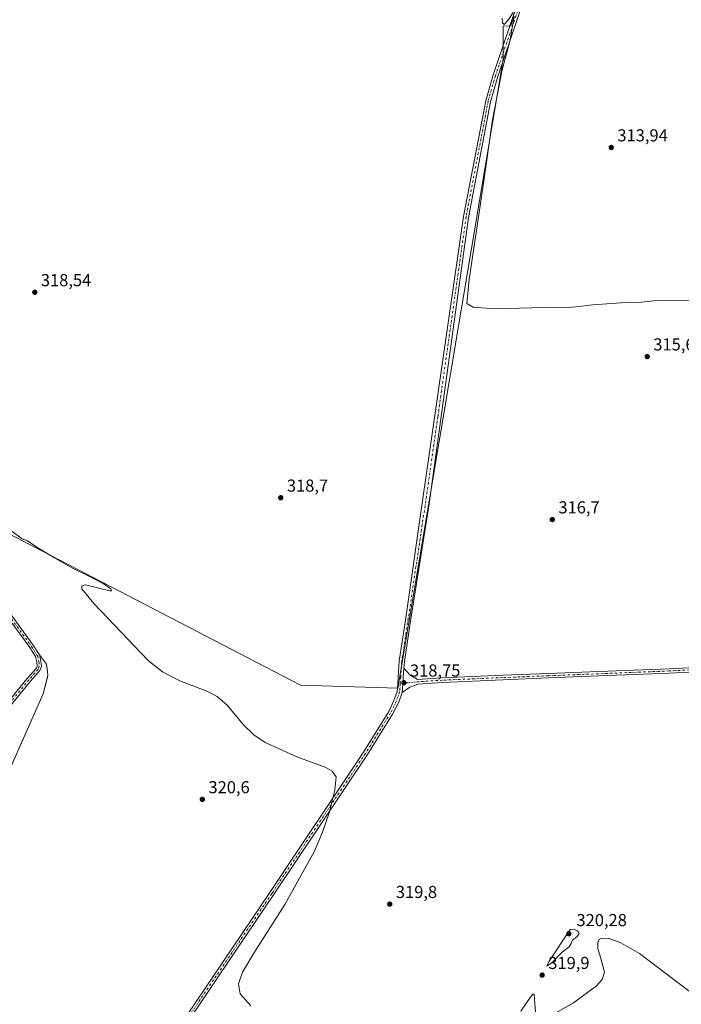
# Model space of a CAD drawing. Units: metres. Extents: x 612112 to 615599, y 4650673 to 4653041.
# Drawn here: x 614481 to 614864, y 4651164 to 4651733 of the extents above; entities that cross this region are included whole.
import ezdxf

# ---------------------------------------------------------------- set-up
doc = ezdxf.new("R2010")
doc.units = ezdxf.units.M
doc.header["$MEASUREMENT"] = 0
doc.linetypes.add('DGN Style 4', pattern=[2.6384748266838614, 1.318413404963828, -0.6592067024819142, 0.001648016756204785, -0.6592067024819142])
for name, color, linetype, lineweight in [('Aeródromo CxS', 135, 'Continuous', 0), ('Camino Cxs', 7, 'Continuous', 0), ('Camino eje', 30, 'DGN Style 4', 13), ('Cultivos herbáceos CxS', 92, 'Continuous', 0), ('Cultivos leñosos CxS', 92, 'Continuous', 0), ('Curva de nivel normal', 30, 'Continuous', 0), ('Núcleo urbano CxS', 7, 'Continuous', 0), ('Punto de cota en terreno', 7, 'Continuous', 0), ('Rótulo de punto de cota en terreno', 7, 'Continuous', 0)]:
    doc.layers.add(name, color=color, linetype=linetype, lineweight=lineweight)
doc.styles.add('Style-Arial', font='txt')

# ---------------------------------------------------------------- blocks, each defined once
blk = doc.blocks.new('*U11')
at = {"layer": 'Cultivos herbáceos CxS', "color": 92, "linetype": 'Continuous', "lineweight": 0}
blk.add_polyline3d([(614466.0738000004, 4651278.7426, 321.8274999999995), (614489.7121000001, 4651331.855799999, 321.0516999999964), (614495.0110999999, 4651343.7621, 320.8487000000023), (614497.2406000001, 4651352.5086, 320.7678000000014), (614497.7626999998, 4651354.5571, 320.7329000000027), (614497.2805000005, 4651358.174000001, 320.6747000000032), (614496.9161, 4651360.907099999, 320.649900000004), (614492.8097000001, 4651366.15, 320.5801000000066), (614489.2422000002, 4651371.775699999, 320.6058000000049), (614466.3315000003, 4651403.162000001, 320.4324000000051)], dxfattribs=at)
blk.add_polyline3d([(614760.9357000003, 4651710.318499999, 315.1428000000014), (614760.9360999997, 4651729.549100001, 315.0451999999932), (614765.4716999996, 4651729.7631, 314.9429999999993), (614797.9332999998, 4651850.066099999, 313.5678000000044), (614812.6885000002, 4651909.8487, 312.4456999999966), (614835.5576999999, 4651974.797700001, 311.6034000000073), (614828.4036999998, 4651970.5185, 312.0601000000024), (614816.7644999997, 4651963.556500001, 312.0044000000053), (614799.5994999995, 4651953.2893, 312.4964999999939), (614717.8331000004, 4651899.643100001, 313.5703000000067), (614535.8812999995, 4651786.1851, 315.9953999999998), (614430.3920999998, 4651718.881100001, 317.8049000000028), (614421.4987000005, 4651716.767700001, 317.8565999999992), (614413.1971000005, 4651711.233300001, 318.1230999999971), (614423.3381000003, 4651468.652899999, 320.3059999999969), (614439.0182999996, 4651454.8179, 320.2627999999968), (614643.7852999996, 4651348.7509, 319.4315999999963), (614700.0506999996, 4651346.907299999, 318.9630000000034)], close=True, dxfattribs=at)
blk = doc.blocks.new('5PATER')
at = {"layer": 'Punto de cota en terreno', "linetype": 'Continuous', "lineweight": 0}
h = blk.add_hatch(color=51, dxfattribs=at)
edge = h.paths.add_edge_path()
edge.add_ellipse((0, 0), major_axis=(-0.1095731443231308, -0.1110710700762829), ratio=0.9994222409660322, start_angle=0, end_angle=360)

msp = doc.modelspace()

# ---------------------------------------------------------------- linework, layer by layer
at = {"layer": 'Aeródromo CxS', "color": 135, "linetype": 'Continuous', "lineweight": 0}
for points in [[(614466.3313999996, 4651403.162000001, 320.4756999999955), (614489.2422000002, 4651371.775699999, 320.5957000000053), (614492.8097000001, 4651366.15, 320.6129999999976), (614496.9161, 4651360.907099999, 320.671199999997), (614497.2805000005, 4651358.174000001, 320.6944999999978), (614497.7626999998, 4651354.5571, 320.7578000000067), (614495.0110999999, 4651343.7621, 320.8797999999952), (614460.7209999999, 4651266.715299999, 321.8791000000056)], [(614466.3315000003, 4651403.1621, 320.4756999999955), (614489.2423, 4651371.775699999, 320.5957999999956), (614492.8097000001, 4651366.1501, 320.6129999999976)], [(614492.8097000001, 4651366.1501, 320.6129999999976), (614496.9161, 4651360.907099999, 320.671199999997), (614497.2805000005, 4651358.174000001, 320.6944999999978), (614497.7626999998, 4651354.5571, 320.7578000000067), (614495.0110999999, 4651343.7621, 320.8797999999952), (614460.7209999999, 4651266.715299999, 321.8791000000056), (614410.3221000005, 4651166.8157, 323.0939000000071)]]:
    msp.add_polyline3d(points, dxfattribs=at)
at = {"layer": 'Camino Cxs', "color": 7, "linetype": 'Continuous', "lineweight": 0}
for points in [[(614862.3501000004, 4652076.3201, 310.2452000000048), (614858.0601000005, 4652058.720100001, 310.3138000000035), (614856.0100999996, 4652044.1801, 310.5124000000069), (614849.3601000002, 4652015.8101, 310.9196999999986), (614835.0100999996, 4651968.450099999, 311.7436000000016), (614818.0500999996, 4651908.9301, 312.3623999999982), (614787.7701000003, 4651795.2401, 313.695200000002), (614782.7200999996, 4651776.300100001, 313.8264000000054), (614772.4600999998, 4651743.0601, 314.5250999999989), (614757.9401000004, 4651700.540100001, 315.1288999999961), (614753.7001, 4651685.850099999, 315.2287999999971), (614740.9700999996, 4651619.0601, 315.7844999999944), (614718.0651000004, 4651452.0889, 317.3944000000047), (614707.2399000004, 4651384.5645, 318.074099999998), (614703.8620999996, 4651362.397500001, 318.3173999999999), (614703.5900999998, 4651358.497099999, 318.4575000000041)], [(614404.9165000003, 4650900.8749, 325.502999999997), (614421.5037000002, 4650924.366699999, 325.1521000000066), (614461.3664999995, 4650981.555500001, 324.1554999999935), (614514.9353, 4651061.908700001, 323.1255999999994), (614578.1064999999, 4651157.823100001, 321.7535999999964), (614626.0651000004, 4651228.9341, 320.8252000000066), (614680.2909000004, 4651309.942100001, 319.3840999999957), (614694.8339000001, 4651333.4091, 319.008600000001), (614697.7774999999, 4651339.770300001, 318.8934000000008), (614699.6217, 4651345.098099999, 318.8693999999959), (614700.0268999999, 4651349.757900001, 318.843200000003), (614700.2379000002, 4651353.5551, 318.803899999999), (614700.8778999997, 4651362.728499999, 318.6634999999951), (614704.2735000001, 4651385.011700001, 318.3421999999992), (614713.9376999997, 4651452.565099999, 317.7428999999975), (614738.1501000002, 4651619.550100001, 315.9679000000033), (614750.9101, 4651686.520099999, 315.4426999999997), (614755.2001, 4651701.4001, 315.2930999999954), (614764.3201000001, 4651728.120100001, 315.0151000000042), (614769.7301000003, 4651743.950099999, 314.7082999999984), (614779.9600999998, 4651777.090100001, 314.063599999994), (614815.2801000001, 4651909.690099999, 312.4122000000062), (614832.2500999998, 4651969.2601, 311.8902999999991), (614839.3022999996, 4651992.5167, 311.2143999999971)], [(614164.2401000002, 4651752.840100001, 318.8552000000054), (614243.5601000005, 4651595.450099999, 320.3368000000046), (614271.3901000004, 4651542.8201, 320.8708000000042), (614280.1700999998, 4651528.4801, 320.9367999999959), (614288.3000999996, 4651520.270099999, 320.9953999999998), (614297.4401000004, 4651514.290100001, 321.0485000000044), (614325.9200999998, 4651499.700099999, 321.0026000000071), (614371.5701000001, 4651478.220100001, 320.6610999999975), (614414.5301000001, 4651454.9801, 320.4159000000073), (614432.5401, 4651444.200099999, 320.3798999999999), (614443.1901000004, 4651433.9801, 320.3567999999942), (614450.4710999997, 4651424.747099999, 320.3809000000037), (614450.5904999999, 4651424.597300001, 320.382500000007), (614466.3315000003, 4651403.1621, 320.4756999999955), (614489.2423, 4651371.775699999, 320.5957999999956), (614492.8097000001, 4651366.1501, 320.6129999999976), (614493.6697000006, 4651362.566500001, 320.6441999999952), (614493.9691000005, 4651359.4233, 320.6791999999987), (614493.1278999997, 4651357.2357, 320.7044000000024), (614487.5745000001, 4651351.0053, 320.7948999999935), (614466.2801000001, 4651325.040300001, 321.2118999999948), (614439.8607000001, 4651284.460100001, 321.8635000000068), (614416.3618999999, 4651247.624100001, 322.2201999999961), (614387.3941000003, 4651204.250700001, 322.8870000000024)], [(614461.3664999995, 4650981.555500001, 324.1554999999935), (614514.9353, 4651061.908700001, 323.1255999999994), (614578.1064999999, 4651157.823100001, 321.7535999999964), (614626.0651000004, 4651228.9341, 320.8252000000066), (614680.2909000004, 4651309.942100001, 319.3840999999957), (614694.8339000001, 4651333.4091, 319.008600000001), (614697.7774999999, 4651339.770300001, 318.8934000000008), (614699.6217, 4651345.098099999, 318.8693999999959), (614700.0268999999, 4651349.757900001, 318.843200000003), (614700.2379000002, 4651353.5551, 318.803899999999), (614700.8778999997, 4651362.728499999, 318.6634999999951), (614704.2735000001, 4651385.011700001, 318.3421999999992), (614713.9376999997, 4651452.565099999, 317.7428999999975), (614738.1501000002, 4651619.550100001, 315.9679000000033), (614750.9101, 4651686.520099999, 315.4426999999997), (614755.2001, 4651701.4001, 315.2930999999954), (614764.3201000001, 4651728.120100001, 315.0151000000042), (614769.7301000003, 4651743.950099999, 314.7082999999984)], [(614772.4600999998, 4651743.0601, 314.5250999999989), (614757.9401000004, 4651700.540100001, 315.1288999999961), (614753.7001, 4651685.850099999, 315.2287999999971), (614740.9700999996, 4651619.0601, 315.7844999999944), (614718.0651000004, 4651452.0889, 317.3944000000047), (614707.2399000004, 4651384.5645, 318.074099999998), (614703.8620999996, 4651362.397500001, 318.3173999999999), (614703.5900999998, 4651358.497099999, 318.4575000000041), (614703.2320999998, 4651353.367500001, 318.6560999999929), (614703.0197000002, 4651349.544700001, 318.726800000004), (614702.5783000002, 4651344.467900001, 318.778999999995), (614700.6124999998, 4651338.788899999, 318.7706000000035), (614697.0380999995, 4651332.030099999, 318.8442000000068), (614682.4769000001, 4651308.533700001, 319.1883999999991), (614628.2232999997, 4651227.484099999, 320.6098000000056), (614580.2701000003, 4651156.381100001, 321.662599999996), (614524.6617000002, 4651071.9495, 322.8062999999966), (614517.1026999997, 4651060.4725, 323.0486999999994), (614513.8324999996, 4651055.567299999, 323.0141000000003), (614463.5148999998, 4650980.0909, 324.1582999999956)], [(614385.8373999996, 4651206.2411, 322.8825999999972), (614414.3520999998, 4651248.936100001, 322.2307000000001), (614437.8432999998, 4651285.760299999, 321.8533000000025), (614464.3406999996, 4651326.460300001, 321.2235999999975), (614485.7500999998, 4651352.565300001, 320.7970999999961), (614491.0449000001, 4651358.505700001, 320.7019), (614491.5263, 4651359.757900001, 320.6818000000058), (614491.2965000002, 4651362.170700001, 320.6536999999953), (614490.5691000001, 4651365.201900001, 320.6276000000071), (614487.2575000003, 4651370.424100001, 320.5954999999958), (614464.3953, 4651401.744100001, 320.472299999994), (614448.4193000002, 4651423.476700001, 320.4070000000065), (614441.4101, 4651432.360099999, 320.3880999999965), (614431.0701000001, 4651442.280099999, 320.3965999999928), (614413.3400999998, 4651452.890100001, 320.4388999999938), (614370.4901000002, 4651476.0801, 320.686600000001), (614324.8601000002, 4651497.550100001, 321.0013999999938), (614296.2301000003, 4651512.210100001, 321.0672999999952), (614286.7801000001, 4651518.4101, 320.9940000000061), (614278.2801000001, 4651527.0001, 320.9257999999973), (614276.2855000002, 4651530.2533, 320.9198000000033)], [(614464.3406999996, 4651326.460300001, 321.2235999999975), (614485.7500999998, 4651352.565300001, 320.7970999999961), (614491.0449000001, 4651358.505700001, 320.7019), (614491.5263, 4651359.757900001, 320.6818000000058), (614491.2965000002, 4651362.170700001, 320.6536999999953), (614490.5691000001, 4651365.201900001, 320.6276000000071), (614487.2575000003, 4651370.424100001, 320.5954999999958), (614464.3953, 4651401.744100001, 320.472299999994)], [(614466.3315000003, 4651403.1621, 320.4756999999955), (614489.2423, 4651371.775699999, 320.5957999999956), (614492.8097000001, 4651366.1501, 320.6129999999976), (614493.6697000006, 4651362.566500001, 320.6441999999952), (614493.9691000005, 4651359.4233, 320.6791999999987), (614493.1278999997, 4651357.2357, 320.7044000000024), (614487.5745000001, 4651351.0053, 320.7948999999935), (614466.2801000001, 4651325.040300001, 321.2118999999948)], [(614890.8019000003, 4651357.299900001, 318.4882999999973), (614857.1420999998, 4651355.6063, 318.0354999999981), (614811.4149000002, 4651353.8069, 317.6064000000042), (614787.2855000002, 4651352.8543, 317.6901999999973), (614760.8519000001, 4651351.7917, 317.6640000000043), (614725.9429000001, 4651350.2711, 317.9385000000038), (614711.7565000001, 4651349.347300001, 318.3289999999979), (614707.0012999997, 4651347.503500001, 318.5988999999972), (614702.5783000002, 4651344.467900001, 318.778999999995), (614703.0197000002, 4651349.544700001, 318.726800000004), (614703.2320999998, 4651353.367500001, 318.6560999999929), (614703.5900999998, 4651358.497099999, 318.4575000000041), (614707.0012999997, 4651354.5943, 318.2752000000037), (614711.5453000005, 4651351.939099999, 318.2057000000059), (614725.8019000003, 4651352.867500001, 317.7370999999985), (614760.7430999996, 4651354.3895, 317.380799999999), (614787.1821, 4651355.452299999, 317.8389000000025), (614811.3125, 4651356.404899999, 317.3417000000045), (614857.0257000001, 4651358.203700001, 317.8267999999953), (614890.6759000003, 4651359.8969, 318.4327999999951)], [(614703.5900999998, 4651358.497099999, 318.4575000000041), (614703.2320999998, 4651353.367500001, 318.6560999999929), (614703.0197000002, 4651349.544700001, 318.726800000004), (614702.5783000002, 4651344.467900001, 318.778999999995)], [(614703.5900999998, 4651358.497099999, 318.4575000000041), (614703.2320999998, 4651353.367500001, 318.6560999999929), (614703.0197000002, 4651349.544700001, 318.726800000004), (614702.5783000002, 4651344.467900001, 318.778999999995)], [(614890.8019000003, 4651357.299900001, 318.4882999999973), (614857.1420999998, 4651355.6063, 318.0354999999981), (614811.4149000002, 4651353.8069, 317.6064000000042), (614787.2855000002, 4651352.8543, 317.6901999999973), (614760.8519000001, 4651351.7917, 317.6640000000043), (614725.9429000001, 4651350.2711, 317.9385000000038), (614711.7565000001, 4651349.347300001, 318.3289999999979), (614707.0012999997, 4651347.503500001, 318.5988999999972), (614702.5783000002, 4651344.467900001, 318.778999999995)], [(614703.5900999998, 4651358.497099999, 318.4575000000041), (614707.0012999997, 4651354.5943, 318.2752000000037), (614711.5453000005, 4651351.939099999, 318.2057000000059), (614725.8019000003, 4651352.867500001, 317.7370999999985), (614760.7430999996, 4651354.3895, 317.380799999999), (614787.1821, 4651355.452299999, 317.8389000000025), (614811.3125, 4651356.404899999, 317.3417000000045), (614857.0257000001, 4651358.203700001, 317.8267999999953), (614890.6759000003, 4651359.8969, 318.4327999999951)], [(614702.5783000002, 4651344.467900001, 318.778999999995), (614700.6124999998, 4651338.788899999, 318.7706000000035), (614697.0380999995, 4651332.030099999, 318.8442000000068), (614682.4769000001, 4651308.533700001, 319.1883999999991), (614628.2232999997, 4651227.484099999, 320.6098000000056), (614580.2701000003, 4651156.381100001, 321.662599999996), (614524.6617000002, 4651071.9495, 322.8062999999966)]]:
    msp.add_polyline3d(points, dxfattribs=at)
at = {"layer": 'Camino eje', "color": 30, "linetype": 'DGN Style 4', "lineweight": 13}
for points in [[(614840.8000999996, 4651992.5001, 311.1937999999937), (614833.6300999997, 4651968.8551, 311.8095999999932), (614816.6651, 4651909.3101, 312.3815999999933), (614781.3400999998, 4651776.6951, 313.9496000000072), (614771.0950999996, 4651743.505100001, 314.6201000000001), (614756.5701000001, 4651700.970100001, 315.2440000000061), (614752.3051000005, 4651686.1851, 315.3834999999963), (614739.5601000005, 4651619.3051, 315.876099999994), (614723.3038999997, 4651504.000299999, 316.9832000000025), (614715.8426999999, 4651452.406500001, 317.6126999999979), (614705.7566999998, 4651384.788100001, 318.2090999999928), (614702.3701, 4651362.562899999, 318.5681000000041), (614701.7351000002, 4651353.461300001, 318.7385000000068), (614701.5232999995, 4651349.6513, 318.7862000000023)], [(614276.9824999999, 4651531.397500001, 320.9121000000014), (614279.2251000004, 4651527.7401, 320.9299000000028), (614287.5401, 4651519.340100001, 320.9937999999966), (614296.8350999998, 4651513.2501, 321.059500000003), (614325.3901000004, 4651498.6251, 321.0029000000068), (614371.0301000001, 4651477.1501, 320.6772000000055), (614413.9351000005, 4651453.9351, 320.4266000000061), (614431.8051000005, 4651443.2401, 320.3858999999939), (614442.3000999996, 4651433.170100001, 320.3745999999956), (614449.5040999996, 4651424.036499999, 320.3956999999937), (614465.3633000003, 4651402.4531, 320.4716999999946), (614488.2499000002, 4651371.0999, 320.5923000000039), (614491.6895000003, 4651365.675899999, 320.6180000000023), (614492.4830999998, 4651362.3687, 320.6416999999929), (614492.7477000002, 4651359.590500001, 320.6753000000026), (614492.0862999996, 4651357.8707, 320.6996000000072), (614486.6623000001, 4651351.785300001, 320.7948000000033), (614465.3104999998, 4651325.750299999, 321.2171999999992), (614438.8520999998, 4651285.110099999, 321.857600000003), (614415.3569, 4651248.280099999, 322.2250000000058), (614385.6728999997, 4651203.8343, 322.9082999999956)], [(614890.7389000002, 4651358.598300001, 318.457899999994), (614857.0839000001, 4651356.904899999, 317.9703000000009), (614787.2336999997, 4651354.1533, 317.766300000003), (614760.7975000005, 4651353.090500001, 317.5132000000012), (614725.8722999999, 4651351.569300001, 317.851999999999), (614711.6508999999, 4651350.643100001, 318.2663999999932), (614701.5232999995, 4651349.6513, 318.7862000000023)], [(614701.5232999995, 4651349.6513, 318.7862000000023), (614701.1001000004, 4651344.7829, 318.8236999999936), (614699.1951000001, 4651339.2797, 318.834799999997), (614695.9358999999, 4651332.719699999, 318.9241000000038), (614681.3838999998, 4651309.2379, 319.2822000000015), (614627.1441000003, 4651228.209100001, 320.7207000000053), (614579.1882999997, 4651157.1021, 321.7063000000053), (614517.8806999996, 4651064.017100001, 323.0568000000058)]]:
    msp.add_polyline3d(points, dxfattribs=at)
at = {"layer": 'Cultivos herbáceos CxS', "color": 92, "linetype": 'Continuous', "lineweight": 0}
for points in [[(614700.0506999996, 4651346.907299999, 318.9630000000034), (614760.9357000003, 4651710.318499999, 315.1428000000014), (614760.9360999997, 4651729.549100001, 315.0451999999932), (614765.4716999996, 4651729.7631, 314.9429999999993), (614797.9332999998, 4651850.066099999, 313.5678000000044), (614812.6885000002, 4651909.8487, 312.4456999999966), (614835.5576999999, 4651974.797700001, 311.6034000000073), (614828.4036999998, 4651970.5185, 312.0601000000024), (614816.7644999997, 4651963.556500001, 312.0044000000053), (614799.5994999995, 4651953.2893, 312.4964999999939), (614717.8331000004, 4651899.643100001, 313.5703000000067), (614535.8812999995, 4651786.1851, 315.9953999999998), (614430.3920999998, 4651718.881100001, 317.8049000000028), (614421.4987000005, 4651716.767700001, 317.8565999999992), (614413.1971000005, 4651711.233300001, 318.1230999999971), (614423.3381000003, 4651468.652899999, 320.3059999999969), (614439.0182999996, 4651454.8179, 320.2627999999968), (614643.7852999996, 4651348.7509, 319.4315999999963), (614700.0506999996, 4651346.907299999, 318.9630000000034)], [(614466.3315000003, 4651403.162000001, 320.4324000000051), (614489.2422000002, 4651371.775699999, 320.6058000000049), (614492.8097000001, 4651366.15, 320.5801000000066), (614496.9161, 4651360.907099999, 320.649900000004), (614497.2805000005, 4651358.174000001, 320.6747000000032), (614497.7626999998, 4651354.5571, 320.7329000000027), (614497.2406000001, 4651352.5086, 320.7678000000014), (614495.0110999999, 4651343.7621, 320.8487000000023), (614489.7121000001, 4651331.855799999, 321.0516999999964), (614466.0738000004, 4651278.7426, 321.8274999999995)]]:
    msp.add_polyline3d(points, dxfattribs=at)
at = {"layer": 'Cultivos leñosos CxS', "color": 92, "linetype": 'Continuous', "lineweight": 0}
msp.add_polyline3d([(614760.9357000003, 4651710.318499999, 315.1428000000014), (614700.0506999996, 4651346.907299999, 318.9630000000034), (614643.7852999996, 4651348.7509, 319.4315999999963), (614439.0182999996, 4651454.8179, 320.2627999999968), (614423.3381000003, 4651468.652899999, 320.3059999999969), (614413.1971000005, 4651711.233300001, 318.1230999999971), (614421.4987000005, 4651716.767700001, 317.8565999999992), (614430.3920999998, 4651718.881100001, 317.8049000000028), (614535.8812999995, 4651786.1851, 315.9953999999998), (614717.8331000004, 4651899.643100001, 313.5703000000067), (614799.5994999995, 4651953.2893, 312.4964999999939), (614816.7644999997, 4651963.556500001, 312.0044000000053), (614828.4036999998, 4651970.5185, 312.0601000000024), (614835.5576999999, 4651974.797700001, 311.6034000000073), (614812.6885000002, 4651909.8487, 312.4456999999966), (614797.9332999998, 4651850.066099999, 313.5678000000044), (614765.4716999996, 4651729.7631, 314.9429999999993), (614760.9360999997, 4651729.549100001, 315.0451999999932)], close=True, dxfattribs=at)
msp.add_polyline3d([(614700.0506999996, 4651346.907299999, 318.9630000000034), (614760.9357000003, 4651710.318499999, 315.1428000000014), (614760.9360999997, 4651729.549100001, 315.0451999999932), (614765.4716999996, 4651729.7631, 314.9429999999993), (614797.9332999998, 4651850.066099999, 313.5678000000044), (614812.6885000002, 4651909.8487, 312.4456999999966), (614835.5576999999, 4651974.797700001, 311.6034000000073), (614828.4036999998, 4651970.5185, 312.0601000000024), (614816.7644999997, 4651963.556500001, 312.0044000000053), (614799.5994999995, 4651953.2893, 312.4964999999939), (614717.8331000004, 4651899.643100001, 313.5703000000067), (614535.8812999995, 4651786.1851, 315.9953999999998), (614430.3920999998, 4651718.881100001, 317.8049000000028), (614421.4987000005, 4651716.767700001, 317.8565999999992), (614413.1971000005, 4651711.233300001, 318.1230999999971), (614423.3381000003, 4651468.652899999, 320.3059999999969), (614439.0182999996, 4651454.8179, 320.2627999999968), (614643.7852999996, 4651348.7509, 319.4315999999963), (614700.0506999996, 4651346.907299999, 318.9630000000034)], dxfattribs=at)
at = {"layer": 'Curva de nivel normal', "color": 30, "linetype": 'Continuous', "lineweight": 0, "flags": 128}
for points, elevation in [([(614766.79, 4651737.440099999), (614763.79, 4651732.880100001), (614761.5800000001, 4651730.5001), (614760.6600000003, 4651731.550100001), (614760.3499999996, 4651734.2301)], 315), ([(614872.6500000004, 4651570.860099999), (614861.3300000001, 4651571.220100001), (614849.8700000001, 4651571.0101), (614840.7999999998, 4651570.1501), (614831.8700000001, 4651569.850099999), (614812.79, 4651568.520099999), (614802.9800000006, 4651567.290100001), (614795.5499999998, 4651566.7601), (614785.0700000003, 4651566.970100001), (614755.7300000006, 4651566.300100001), (614743.5800000001, 4651567.1501), (614740.0499999998, 4651569.280099999), (614741.3300000001, 4651583.2501), (614749.4900000002, 4651637.5801), (614754.7999999998, 4651675.5601), (614760.5300000003, 4651704.360099999), (614764.9400000004, 4651720.770099999), (614767.29, 4651735.340100001)], 315), ([(614615.1600000003, 4651163.300100001), (614608.9299999997, 4651170.3101), (614608.0099999999, 4651176.020099999), (614610.3499999996, 4651182.7401), (614616.9000000004, 4651193.850099999), (614634.7199999997, 4651221.870100001), (614651.6299999999, 4651252.3201), (614656.5599999996, 4651263.6501), (614660.3600000005, 4651274.860099999), (614663.6100000005, 4651287.960100001), (614664.3899999997, 4651295.780099999), (614662.1399999997, 4651299.0001), (614657.9800000006, 4651301.370100001), (614641.6200000001, 4651307.350099999), (614623.29, 4651315.4801), (614616.8399999999, 4651319.920100001), (614610.6399999997, 4651326.0001), (614601.5899999999, 4651336.9901), (614595.5199999996, 4651342.0701), (614589.7000000002, 4651345.280099999), (614573.9600000001, 4651351.280099999), (614563.9800000006, 4651356.5001), (614555.6100000005, 4651362.970100001), (614524.3099999996, 4651395.950099999), (614517.4299999997, 4651404.370100001), (614517.3099999996, 4651406.1801), (614519.54, 4651406.690099999), (614527.1200000001, 4651404.8201), (614533.54, 4651403.1801), (614534.5700000003, 4651403.3101), (614534.0999999996, 4651404.290100001), (614529.7599999999, 4651407.4101), (614522.2000000002, 4651411.3101), (614511.9800000006, 4651416.420100001), (614501.0999999996, 4651422.4001), (614491.8700000001, 4651428.040100001), (614485.8200000003, 4651432.040100001), (614482.8099999996, 4651433.360099999), (614463.4699999997, 4651447.1501)], 320), ([(614801.7300000006, 4651207.590100001), (614799.7999999998, 4651207.4001), (614787.5300000003, 4651189.2601), (614786.2199999997, 4651186.280099999), (614789.3799999999, 4651188.370100001), (614795.2100000001, 4651194.4001), (614799.1200000001, 4651197.4001), (614800.4299999997, 4651199.4001), (614801.1799999997, 4651201.4001), (614803.7800000003, 4651203.4001), (614804.9199999999, 4651205.2401), (614804, 4651206.6501), (614801.7300000006, 4651207.590100001)], 320), ([(614872.3799999999, 4651168.880100001), (614861.3600000005, 4651177.2601), (614839.79, 4651193.530099999), (614829.0300000003, 4651199.8201), (614822.3799999999, 4651202.3101), (614818, 4651202.460100001), (614816.5700000003, 4651201.6501), (614815.6900000004, 4651199.950099999), (614815.8300000001, 4651196.540100001), (614817.3700000001, 4651191.540100001), (614819.5599999996, 4651182.870100001), (614818.1900000004, 4651178.5601), (614815, 4651174.9301), (614801.6600000003, 4651165.020099999), (614787, 4651156.860099999)], 320), ([(614779.8499999996, 4651157.550100001), (614779.2400000002, 4651164.7601), (614778.9199999999, 4651170.120100001), (614778.1900000004, 4651170.170100001), (614776.6900000004, 4651168.1501), (614771.29, 4651160.3101)], 320)]:
    msp.add_lwpolyline(points, dxfattribs=dict(at, elevation=elevation))
at = {"layer": 'Núcleo urbano CxS', "color": 7, "linetype": 'Continuous', "lineweight": 0}
msp.add_polyline3d([(614466.3315000003, 4651403.162000001, 320.4324000000051), (614489.2422000002, 4651371.775699999, 320.6058000000049), (614492.8097000001, 4651366.15, 320.5801000000066), (614496.9161, 4651360.907099999, 320.649900000004), (614497.2805000005, 4651358.174000001, 320.6747000000032), (614497.7626999998, 4651354.5571, 320.7329000000027), (614497.2406000001, 4651352.5086, 320.7678000000014), (614495.0110999999, 4651343.7621, 320.8487000000023), (614489.7121000001, 4651331.855799999, 321.0516999999964), (614466.0738000004, 4651278.7426, 321.8274999999995)], dxfattribs=at)
msp.add_polyline3d([(614466.3315000003, 4651403.162000001, 320.4324000000051), (614489.2422000002, 4651371.775699999, 320.6058000000049), (614492.8097000001, 4651366.15, 320.5801000000066), (614496.9161, 4651360.907099999, 320.649900000004), (614497.2805000005, 4651358.174000001, 320.6747000000032), (614497.7626999998, 4651354.5571, 320.7329000000027), (614497.2406000001, 4651352.5086, 320.7678000000014), (614495.0110999999, 4651343.7621, 320.8487000000023), (614489.7121000001, 4651331.855799999, 321.0516999999964), (614466.0738000004, 4651278.7426, 321.8274999999995)], dxfattribs=at)

# ---------------------------------------------------------------- block references
at = {"layer": 'Cultivos herbáceos CxS', "color": 92, "linetype": 'Continuous', "lineweight": 0}
msp.add_blockref('*U11', (0, 0), dxfattribs=at)
at = {"layer": 'Punto de cota en terreno', "color": 7, "linetype": 'Continuous', "lineweight": 0, "xscale": 10, "yscale": 10, "zscale": 10}
for p in [(614823.5300000003, 4651659.470000001, 313.9400000000023), (614490.1200000001, 4651575.779999999, 318.5399999999936), (614844.3300000001, 4651538.640000001, 315.6100000000006), (614632.3899999997, 4651457.029999999, 318.6999999999971), (614789.4400000004, 4651444.439999999, 316.6999999999971), (614703.5899999999, 4651350.130000001, 318.75), (614587.04, 4651282.689999999, 320.6000000000058), (614695.4299999997, 4651222.130000001, 319.8000000000029), (614799, 4651205, 320.2799999999988), (614783.5800000001, 4651181.109999999, 319.8999999999942)]:
    msp.add_blockref('5PATER', p, dxfattribs=at)

# ---------------------------------------------------------------- texts
at = {"layer": 'Rótulo de punto de cota en terreno', "color": 7, "linetype": 'Continuous', "lineweight": 0, "style": 'Style-Arial'}
for s, p in [('313,94', (614827.0577999996, 4651662.9978)), ('318,54', (614493.6478000004, 4651579.307800001)), ('315,61', (614847.8578000005, 4651542.1678)), ('318,7', (614635.9177999999, 4651460.557800001)), ('316,7', (614792.9677999998, 4651447.967800001)), ('318,75', (614707.1178000001, 4651353.6578)), ('320,6', (614590.5678000003, 4651286.217800001)), ('319,8', (614698.9578, 4651225.6578)), ('320,28', (614803.4096999997, 4651209.409700001)), ('319,9', (614787.1078000005, 4651184.637800001))]:
    msp.add_text(s, height=7.000000000000002, dxfattribs=at).set_placement(p)

doc.saveas('drawing.dxf')
